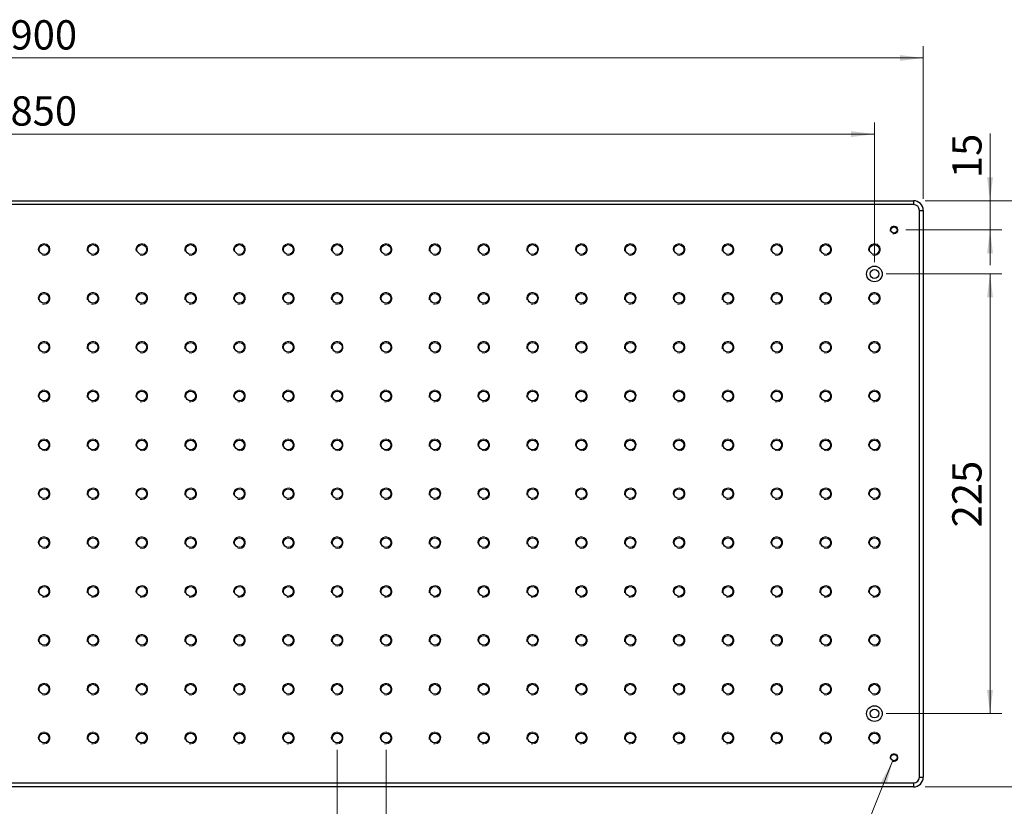
# Model space of a CAD drawing. Units: millimetres. Extents: x 5 to 289, y 4 to 204.
# Drawn here: x 101 to 185, y 74 to 141 of the extents above; entities that cross this region are included whole.
import ezdxf

# ---------------------------------------------------------------- set-up
doc = ezdxf.new("R2010")
doc.units = ezdxf.units.MM
doc.layers.add('SLD-0', color=7, linetype='Continuous', lineweight=15)
doc.styles.add('SLDTEXTSTYLE0', font='TXT', dxfattribs={"width": 0.605})
doc.dimstyles.new('SLDDIMSTYLE0', dxfattribs={"dimtxt": 2.5, "dimasz": 2, "dimexe": 0, "dimexo": 0.0625, "dimtad": 1, "dimlfac": 6, "dimrnd": 1e-09, "dimzin": 12, "dimdsep": 46, "dimtxsty": 'SLDTEXTSTYLE0', "dimsah": 1, "dimcen": 0.09, "dimadec": 0, "dimazin": 3, "dimtfac": 1, "dimtmove": 0, "dimatfit": 0, "dimfxl": 1, "dimfrac": 2, "dimtolj": 1, "dimtzin": 12, "dimarcsym": 0})
doc.dimstyles.new('SLDDIMSTYLE1', dxfattribs={"dimtxt": 2.5, "dimasz": 2, "dimexe": 0, "dimexo": 0.0625, "dimtad": 1, "dimlfac": 6, "dimrnd": 1e-09, "dimzin": 12, "dimdsep": 46, "dimtxsty": 'SLDTEXTSTYLE0', "dimsah": 1, "dimcen": 0.09, "dimadec": 0, "dimazin": 3, "dimtfac": 1, "dimtofl": 0, "dimtmove": 0, "dimatfit": 3, "dimfxl": 1, "dimfrac": 2, "dimtolj": 1, "dimtzin": 12, "dimarcsym": 0})
doc.dimstyles.new('SLDDIMSTYLE3', dxfattribs={"dimtxt": 2.5, "dimasz": 2, "dimexe": 0, "dimexo": 0.0625, "dimtad": 0, "dimtih": 1, "dimtoh": 1, "dimlfac": 6, "dimrnd": 1e-09, "dimzin": 12, "dimdsep": 46, "dimtxsty": 'SLDTEXTSTYLE0', "dimsah": 1, "dimcen": 0, "dimadec": 0, "dimazin": 3, "dimtfac": 1, "dimtofl": 0, "dimtmove": 0, "dimatfit": 3, "dimfxl": 1, "dimfrac": 2, "dimtolj": 1, "dimtzin": 12, "dimarcsym": 0})

# ---------------------------------------------------------------- blocks, each defined once
blk = doc.blocks.new('_D_1')
at = {"layer": 'SLD-0', "color": 7}
for p, q in [((32.729, 120.6), (32.729, 132.53)), ((174.395, 120.6), (174.395, 132.53)), ((32.729, 131.53), (174.395, 131.53))]:
    blk.add_line(p, q, dxfattribs=at)
for points in [[(32.729, 131.53), (34.729, 131.28), (34.729, 131.78)], [(174.395, 131.53), (172.395, 131.78), (172.395, 131.28)]]:
    blk.add_solid(points, dxfattribs=at)
at = {"layer": 'SLD-0', "color": 7, "insert": (100.697, 134.753), "char_height": 2.5, "attachment_point": 1, "style": 'SLDTEXTSTYLE0'}
blk.add_mtext('850', dxfattribs=at)
blk = doc.blocks.new('_D_2')
at = {"layer": 'SLD-0', "color": 7}
for p, q in [((28.562, 126.017), (28.562, 139.021)), ((178.562, 126.017), (178.562, 139.021)), ((28.562, 138.021), (178.562, 138.021))]:
    blk.add_line(p, q, dxfattribs=at)
for points in [[(28.562, 138.021), (30.562, 137.771), (30.562, 138.271)], [(178.562, 138.021), (176.562, 138.271), (176.562, 137.771)]]:
    blk.add_solid(points, dxfattribs=at)
at = {"layer": 'SLD-0', "color": 7, "insert": (100.697, 141.243), "char_height": 2.5, "attachment_point": 1, "style": 'SLDTEXTSTYLE0'}
blk.add_mtext('900', dxfattribs=at)
blk = doc.blocks.new('_D_3')
at = {"layer": 'SLD-0', "color": 7}
for p, q in [((184.254, 125.85), (184.254, 131.594)), ((178.729, 125.85), (185.254, 125.85)), ((184.254, 123.35), (184.254, 125.85)), ((177.062, 123.35), (185.254, 123.35)), ((184.254, 123.35), (184.254, 120.35))]:
    blk.add_line(p, q, dxfattribs=at)
for points in [[(184.254, 125.85), (184.504, 127.85), (184.004, 127.85)], [(184.254, 123.35), (184.004, 121.35), (184.504, 121.35)]]:
    blk.add_solid(points, dxfattribs=at)
at = {"layer": 'SLD-0', "color": 7, "insert": (181.031, 127.775), "char_height": 2.5, "attachment_point": 1, "rotation": 90, "style": 'SLDTEXTSTYLE0'}
blk.add_mtext('15', dxfattribs=at)
blk = doc.blocks.new('_D_4')
at = {"layer": 'SLD-0', "color": 7}
for p, q in [((175.395, 119.6), (185.254, 119.6)), ((184.254, 119.6), (184.254, 82.1)), ((175.395, 82.1), (185.254, 82.1))]:
    blk.add_line(p, q, dxfattribs=at)
for points in [[(184.254, 119.6), (184.004, 117.6), (184.504, 117.6)], [(184.254, 82.1), (184.504, 84.1), (184.004, 84.1)]]:
    blk.add_solid(points, dxfattribs=at)
at = {"layer": 'SLD-0', "color": 7, "insert": (181.031, 97.985), "char_height": 2.5, "attachment_point": 1, "rotation": 90, "style": 'SLDTEXTSTYLE0'}
blk.add_mtext('225', dxfattribs=at)
blk = doc.blocks.new('_D_5')
at = {"layer": 'SLD-0', "color": 7}
for p, q in [((178.729, 125.85), (191.367, 125.85)), ((190.367, 125.85), (190.367, 75.85)), ((178.729, 75.85), (191.367, 75.85))]:
    blk.add_line(p, q, dxfattribs=at)
for points in [[(190.367, 125.85), (190.117, 123.85), (190.617, 123.85)], [(190.367, 75.85), (190.617, 77.85), (190.117, 77.85)]]:
    blk.add_solid(points, dxfattribs=at)
at = {"layer": 'SLD-0', "color": 7, "insert": (187.144, 97.985), "char_height": 2.5, "attachment_point": 1, "rotation": 90, "style": 'SLDTEXTSTYLE0'}
blk.add_mtext('300', dxfattribs=at)
blk = doc.blocks.new('_D_7')
at = {"layer": 'SLD-0', "color": 7}
for p, q in [((128.562, 79.017), (128.562, 65.954)), ((132.729, 79.017), (132.729, 65.954)), ((128.562, 66.954), (114.623, 66.954)), ((132.729, 66.954), (128.562, 66.954)), ((132.729, 66.954), (135.729, 66.954))]:
    blk.add_line(p, q, dxfattribs=at)
for points in [[(128.562, 66.954), (126.562, 67.204), (126.562, 66.704)], [(132.729, 66.954), (134.729, 66.704), (134.729, 67.204)]]:
    blk.add_solid(points, dxfattribs=at)
at = {"layer": 'SLD-0', "color": 7, "char_height": 2.5, "attachment_point": 1, "style": 'SLDTEXTSTYLE0'}
for s, insert in [('25', (114.623, 70.177)), ('TYP', (119.38, 70.177))]:
    blk.add_mtext(s, dxfattribs=dict(at, insert=insert))
blk = doc.blocks.new('_D_10')
at = {"layer": 'SLD-0', "color": 7}
for p, q in [((175.939, 78.04), (170.069, 63.3)), ((170.069, 63.3), (153.357, 63.3))]:
    blk.add_line(p, q, dxfattribs=at)
blk.add_solid([(175.939, 78.04), (174.966, 76.275), (175.431, 76.09)], dxfattribs=at)
at = {"layer": 'SLD-0', "color": 7, "char_height": 2.5, "attachment_point": 1, "style": 'SLDTEXTSTYLE0'}
for s, insert in [('4 HOLES,', (153.357, 70.359)), ('M4', (154.312, 66.522))]:
    blk.add_mtext(s, dxfattribs=dict(at, insert=insert))

msp = doc.modelspace()

# ---------------------------------------------------------------- linework, layer by layer
at = {"color": 7, "linetype": 'Continuous', "lineweight": 30}
for p, q in [((29.3953, 125.85), (177.7286, 125.85)), ((177.7286, 125.5167), (29.3953, 125.5167)), ((177.7286, 125.85), (177.7286, 125.5167)), ((178.2286, 76.6833), (178.2286, 125.0167)), ((178.2286, 125.0167), (178.562, 125.0167)), ((178.562, 125.0167), (178.562, 76.6833)), ((178.2286, 76.6833), (178.562, 76.6833)), ((29.3953, 76.1833), (177.7286, 76.1833)), ((177.7286, 75.85), (29.3953, 75.85)), ((177.7286, 76.1833), (177.7286, 75.85))]:
    msp.add_line(p, q, dxfattribs=at)
for centre, radius in [((176.062, 123.35), 0.275), ((103.562, 121.6833), 0.4167), ((107.7286, 121.6833), 0.4167), ((111.8953, 121.6833), 0.4167), ((116.062, 121.6833), 0.4167), ((120.2286, 121.6833), 0.4167), ((124.3953, 121.6833), 0.4167), ((128.562, 121.6833), 0.4167), ((132.7286, 121.6833), 0.4167), ((136.8953, 121.6833), 0.4167), ((141.062, 121.6833), 0.4167), ((145.2286, 121.6833), 0.4167), ((149.3953, 121.6833), 0.4167), ((153.562, 121.6833), 0.4167), ((157.7286, 121.6833), 0.4167), ((161.8953, 121.6833), 0.4167), ((166.062, 121.6833), 0.4167), ((170.2286, 121.6833), 0.4167), ((174.3953, 121.6833), 0.4167), ((174.3953, 119.6), 0.6667), ((174.3953, 119.6), 0.375), ((103.562, 117.5167), 0.4167), ((107.7286, 117.5167), 0.4167), ((111.8953, 117.5167), 0.4167), ((116.062, 117.5167), 0.4167), ((120.2286, 117.5167), 0.4167), ((124.3953, 117.5167), 0.4167), ((128.562, 117.5167), 0.4167), ((132.7286, 117.5167), 0.4167), ((136.8953, 117.5167), 0.4167), ((141.062, 117.5167), 0.4167), ((145.2286, 117.5167), 0.4167), ((149.3953, 117.5167), 0.4167), ((153.562, 117.5167), 0.4167), ((157.7286, 117.5167), 0.4167), ((161.8953, 117.5167), 0.4167), ((166.062, 117.5167), 0.4167), ((170.2286, 117.5167), 0.4167), ((174.3953, 117.5167), 0.4167), ((103.562, 113.35), 0.4167), ((107.7286, 113.35), 0.4167), ((111.8953, 113.35), 0.4167), ((116.062, 113.35), 0.4167), ((120.2286, 113.35), 0.4167), ((124.3953, 113.35), 0.4167), ((128.562, 113.35), 0.4167), ((132.7286, 113.35), 0.4167), ((136.8953, 113.35), 0.4167), ((141.062, 113.35), 0.4167), ((145.2286, 113.35), 0.4167), ((149.3953, 113.35), 0.4167), ((153.562, 113.35), 0.4167), ((157.7286, 113.35), 0.4167), ((161.8953, 113.35), 0.4167), ((166.062, 113.35), 0.4167), ((170.2286, 113.35), 0.4167), ((174.3953, 113.35), 0.4167), ((103.562, 109.1833), 0.4167), ((107.7286, 109.1833), 0.4167), ((111.8953, 109.1833), 0.4167), ((116.062, 109.1833), 0.4167), ((120.2286, 109.1833), 0.4167), ((124.3953, 109.1833), 0.4167), ((128.562, 109.1833), 0.4167), ((132.7286, 109.1833), 0.4167), ((136.8953, 109.1833), 0.4167), ((141.062, 109.1833), 0.4167), ((145.2286, 109.1833), 0.4167), ((149.3953, 109.1833), 0.4167), ((153.562, 109.1833), 0.4167), ((157.7286, 109.1833), 0.4167), ((161.8953, 109.1833), 0.4167), ((166.062, 109.1833), 0.4167), ((170.2286, 109.1833), 0.4167), ((174.3953, 109.1833), 0.4167), ((103.562, 105.0167), 0.4167), ((107.7286, 105.0167), 0.4167), ((111.8953, 105.0167), 0.4167), ((116.062, 105.0167), 0.4167), ((120.2286, 105.0167), 0.4167), ((124.3953, 105.0167), 0.4167), ((128.562, 105.0167), 0.4167), ((132.7286, 105.0167), 0.4167), ((136.8953, 105.0167), 0.4167), ((141.062, 105.0167), 0.4167), ((145.2286, 105.0167), 0.4167), ((149.3953, 105.0167), 0.4167), ((153.562, 105.0167), 0.4167), ((157.7286, 105.0167), 0.4167), ((161.8953, 105.0167), 0.4167), ((166.062, 105.0167), 0.4167), ((170.2286, 105.0167), 0.4167), ((174.3953, 105.0167), 0.4167), ((103.562, 100.85), 0.4167), ((107.7286, 100.85), 0.4167), ((111.8953, 100.85), 0.4167), ((116.062, 100.85), 0.4167), ((120.2286, 100.85), 0.4167), ((124.3953, 100.85), 0.4167), ((128.562, 100.85), 0.4167), ((132.7286, 100.85), 0.4167), ((136.8953, 100.85), 0.4167), ((141.062, 100.85), 0.4167), ((145.2286, 100.85), 0.4167), ((149.3953, 100.85), 0.4167), ((153.562, 100.85), 0.4167), ((157.7286, 100.85), 0.4167), ((161.8953, 100.85), 0.4167), ((166.062, 100.85), 0.4167), ((170.2286, 100.85), 0.4167), ((174.3953, 100.85), 0.4167), ((103.562, 96.6833), 0.4167), ((107.7286, 96.6833), 0.4167), ((111.8953, 96.6833), 0.4167), ((116.062, 96.6833), 0.4167), ((120.2286, 96.6833), 0.4167), ((124.3953, 96.6833), 0.4167), ((128.562, 96.6833), 0.4167), ((132.7286, 96.6833), 0.4167), ((136.8953, 96.6833), 0.4167), ((141.062, 96.6833), 0.4167), ((145.2286, 96.6833), 0.4167), ((149.3953, 96.6833), 0.4167), ((153.562, 96.6833), 0.4167), ((157.7286, 96.6833), 0.4167), ((161.8953, 96.6833), 0.4167), ((166.062, 96.6833), 0.4167), ((170.2286, 96.6833), 0.4167), ((174.3953, 96.6833), 0.4167), ((103.562, 92.5167), 0.4167), ((107.7286, 92.5167), 0.4167), ((111.8953, 92.5167), 0.4167), ((116.062, 92.5167), 0.4167), ((120.2286, 92.5167), 0.4167), ((124.3953, 92.5167), 0.4167), ((128.562, 92.5167), 0.4167), ((132.7286, 92.5167), 0.4167), ((136.8953, 92.5167), 0.4167), ((141.062, 92.5167), 0.4167), ((145.2286, 92.5167), 0.4167), ((149.3953, 92.5167), 0.4167), ((153.562, 92.5167), 0.4167), ((157.7286, 92.5167), 0.4167), ((161.8953, 92.5167), 0.4167), ((166.062, 92.5167), 0.4167), ((170.2286, 92.5167), 0.4167), ((174.3953, 92.5167), 0.4167), ((103.562, 88.35), 0.4167), ((107.7286, 88.35), 0.4167), ((111.8953, 88.35), 0.4167), ((116.062, 88.35), 0.4167), ((120.2286, 88.35), 0.4167), ((124.3953, 88.35), 0.4167), ((128.562, 88.35), 0.4167), ((132.7286, 88.35), 0.4167), ((136.8953, 88.35), 0.4167), ((141.062, 88.35), 0.4167), ((145.2286, 88.35), 0.4167), ((149.3953, 88.35), 0.4167), ((153.562, 88.35), 0.4167), ((157.7286, 88.35), 0.4167), ((161.8953, 88.35), 0.4167), ((166.062, 88.35), 0.4167), ((170.2286, 88.35), 0.4167), ((174.3953, 88.35), 0.4167), ((103.562, 84.1833), 0.4167), ((107.7286, 84.1833), 0.4167), ((111.8953, 84.1833), 0.4167), ((116.062, 84.1833), 0.4167), ((120.2286, 84.1833), 0.4167), ((124.3953, 84.1833), 0.4167), ((128.562, 84.1833), 0.4167), ((132.7286, 84.1833), 0.4167), ((136.8953, 84.1833), 0.4167), ((141.062, 84.1833), 0.4167), ((145.2286, 84.1833), 0.4167), ((149.3953, 84.1833), 0.4167), ((153.562, 84.1833), 0.4167), ((157.7286, 84.1833), 0.4167), ((161.8953, 84.1833), 0.4167), ((166.062, 84.1833), 0.4167), ((170.2286, 84.1833), 0.4167), ((174.3953, 84.1833), 0.4167), ((174.3953, 82.1), 0.6667), ((174.3953, 82.1), 0.375), ((103.562, 80.0167), 0.4167), ((107.7286, 80.0167), 0.4167), ((111.8953, 80.0167), 0.4167), ((116.062, 80.0167), 0.4167), ((120.2286, 80.0167), 0.4167), ((124.3953, 80.0167), 0.4167), ((128.562, 80.0167), 0.4167), ((132.7286, 80.0167), 0.4167), ((136.8953, 80.0167), 0.4167), ((141.062, 80.0167), 0.4167), ((145.2286, 80.0167), 0.4167), ((149.3953, 80.0167), 0.4167), ((153.562, 80.0167), 0.4167), ((157.7286, 80.0167), 0.4167), ((161.8953, 80.0167), 0.4167), ((166.062, 80.0167), 0.4167), ((170.2286, 80.0167), 0.4167), ((174.3953, 80.0167), 0.4167), ((176.062, 78.35), 0.275)]:
    msp.add_circle(centre, radius, dxfattribs=at)
for centre, radius, start, end in [((177.7286, 125.0167), 0.8333, 0, 90), ((177.7286, 125.0167), 0.5, 0, 90), ((177.7286, 76.6833), 0.5, 270, 0), ((177.7286, 76.6833), 0.8333, 270, 0)]:
    msp.add_arc(centre, radius, start, end, dxfattribs=at)
at = {"color": 7, "linetype": 'Continuous', "lineweight": 0}
for centre, radius in [((176.062, 123.35), 0.3333), ((103.562, 121.6833), 0.5), ((107.7286, 121.6833), 0.5), ((111.8953, 121.6833), 0.5), ((116.062, 121.6833), 0.5), ((120.2286, 121.6833), 0.5), ((124.3953, 121.6833), 0.5), ((128.562, 121.6833), 0.5), ((132.7286, 121.6833), 0.5), ((136.8953, 121.6833), 0.5), ((141.062, 121.6833), 0.5), ((145.2286, 121.6833), 0.5), ((149.3953, 121.6833), 0.5), ((153.562, 121.6833), 0.5), ((157.7286, 121.6833), 0.5), ((161.8953, 121.6833), 0.5), ((166.062, 121.6833), 0.5), ((170.2286, 121.6833), 0.5), ((174.3953, 121.6833), 0.5), ((103.562, 117.5167), 0.5), ((107.7286, 117.5167), 0.5), ((111.8953, 117.5167), 0.5), ((116.062, 117.5167), 0.5), ((120.2286, 117.5167), 0.5), ((124.3953, 117.5167), 0.5), ((128.562, 117.5167), 0.5), ((132.7286, 117.5167), 0.5), ((136.8953, 117.5167), 0.5), ((141.062, 117.5167), 0.5), ((145.2286, 117.5167), 0.5), ((149.3953, 117.5167), 0.5), ((153.562, 117.5167), 0.5), ((157.7286, 117.5167), 0.5), ((161.8953, 117.5167), 0.5), ((166.062, 117.5167), 0.5), ((170.2286, 117.5167), 0.5), ((174.3953, 117.5167), 0.5), ((103.562, 113.35), 0.5), ((107.7286, 113.35), 0.5), ((111.8953, 113.35), 0.5), ((116.062, 113.35), 0.5), ((120.2286, 113.35), 0.5), ((124.3953, 113.35), 0.5), ((128.562, 113.35), 0.5), ((132.7286, 113.35), 0.5), ((136.8953, 113.35), 0.5), ((141.062, 113.35), 0.5), ((145.2286, 113.35), 0.5), ((149.3953, 113.35), 0.5), ((153.562, 113.35), 0.5), ((157.7286, 113.35), 0.5), ((161.8953, 113.35), 0.5), ((166.062, 113.35), 0.5), ((170.2286, 113.35), 0.5), ((174.3953, 113.35), 0.5), ((103.562, 109.1833), 0.5), ((107.7286, 109.1833), 0.5), ((111.8953, 109.1833), 0.5), ((116.062, 109.1833), 0.5), ((120.2286, 109.1833), 0.5), ((124.3953, 109.1833), 0.5), ((128.562, 109.1833), 0.5), ((132.7286, 109.1833), 0.5), ((136.8953, 109.1833), 0.5), ((141.062, 109.1833), 0.5), ((145.2286, 109.1833), 0.5), ((149.3953, 109.1833), 0.5), ((153.562, 109.1833), 0.5), ((157.7286, 109.1833), 0.5), ((161.8953, 109.1833), 0.5), ((166.062, 109.1833), 0.5), ((170.2286, 109.1833), 0.5), ((174.3953, 109.1833), 0.5), ((103.562, 105.0167), 0.5), ((107.7286, 105.0167), 0.5), ((111.8953, 105.0167), 0.5), ((116.062, 105.0167), 0.5), ((120.2286, 105.0167), 0.5), ((124.3953, 105.0167), 0.5), ((128.562, 105.0167), 0.5), ((132.7286, 105.0167), 0.5), ((136.8953, 105.0167), 0.5), ((141.062, 105.0167), 0.5), ((145.2286, 105.0167), 0.5), ((149.3953, 105.0167), 0.5), ((153.562, 105.0167), 0.5), ((157.7286, 105.0167), 0.5), ((161.8953, 105.0167), 0.5), ((166.062, 105.0167), 0.5), ((170.2286, 105.0167), 0.5), ((174.3953, 105.0167), 0.5), ((103.562, 100.85), 0.5), ((107.7286, 100.85), 0.5), ((111.8953, 100.85), 0.5), ((116.062, 100.85), 0.5), ((120.2286, 100.85), 0.5), ((124.3953, 100.85), 0.5), ((128.562, 100.85), 0.5), ((132.7286, 100.85), 0.5), ((136.8953, 100.85), 0.5), ((141.062, 100.85), 0.5), ((145.2286, 100.85), 0.5), ((149.3953, 100.85), 0.5), ((153.562, 100.85), 0.5), ((157.7286, 100.85), 0.5), ((161.8953, 100.85), 0.5), ((166.062, 100.85), 0.5), ((170.2286, 100.85), 0.5), ((174.3953, 100.85), 0.5), ((103.562, 96.6833), 0.5), ((107.7286, 96.6833), 0.5), ((111.8953, 96.6833), 0.5), ((116.062, 96.6833), 0.5), ((120.2286, 96.6833), 0.5), ((124.3953, 96.6833), 0.5), ((128.562, 96.6833), 0.5), ((132.7286, 96.6833), 0.5), ((136.8953, 96.6833), 0.5), ((141.062, 96.6833), 0.5), ((145.2286, 96.6833), 0.5), ((149.3953, 96.6833), 0.5), ((153.562, 96.6833), 0.5), ((157.7286, 96.6833), 0.5), ((161.8953, 96.6833), 0.5), ((166.062, 96.6833), 0.5), ((170.2286, 96.6833), 0.5), ((174.3953, 96.6833), 0.5), ((103.562, 92.5167), 0.5), ((107.7286, 92.5167), 0.5), ((111.8953, 92.5167), 0.5), ((116.062, 92.5167), 0.5), ((120.2286, 92.5167), 0.5), ((124.3953, 92.5167), 0.5), ((128.562, 92.5167), 0.5), ((132.7286, 92.5167), 0.5), ((136.8953, 92.5167), 0.5), ((141.062, 92.5167), 0.5), ((145.2286, 92.5167), 0.5), ((149.3953, 92.5167), 0.5), ((153.562, 92.5167), 0.5), ((157.7286, 92.5167), 0.5), ((161.8953, 92.5167), 0.5), ((166.062, 92.5167), 0.5), ((170.2286, 92.5167), 0.5), ((174.3953, 92.5167), 0.5), ((103.562, 88.35), 0.5), ((107.7286, 88.35), 0.5), ((111.8953, 88.35), 0.5), ((116.062, 88.35), 0.5), ((120.2286, 88.35), 0.5), ((124.3953, 88.35), 0.5), ((128.562, 88.35), 0.5), ((132.7286, 88.35), 0.5), ((136.8953, 88.35), 0.5), ((141.062, 88.35), 0.5), ((145.2286, 88.35), 0.5), ((149.3953, 88.35), 0.5), ((153.562, 88.35), 0.5), ((157.7286, 88.35), 0.5), ((161.8953, 88.35), 0.5), ((166.062, 88.35), 0.5), ((170.2286, 88.35), 0.5), ((174.3953, 88.35), 0.5), ((103.562, 84.1833), 0.5), ((107.7286, 84.1833), 0.5), ((111.8953, 84.1833), 0.5), ((116.062, 84.1833), 0.5), ((120.2286, 84.1833), 0.5), ((124.3953, 84.1833), 0.5), ((128.562, 84.1833), 0.5), ((132.7286, 84.1833), 0.5), ((136.8953, 84.1833), 0.5), ((141.062, 84.1833), 0.5), ((145.2286, 84.1833), 0.5), ((149.3953, 84.1833), 0.5), ((153.562, 84.1833), 0.5), ((157.7286, 84.1833), 0.5), ((161.8953, 84.1833), 0.5), ((166.062, 84.1833), 0.5), ((170.2286, 84.1833), 0.5), ((174.3953, 84.1833), 0.5), ((103.562, 80.0167), 0.5), ((107.7286, 80.0167), 0.5), ((111.8953, 80.0167), 0.5), ((116.062, 80.0167), 0.5), ((120.2286, 80.0167), 0.5), ((124.3953, 80.0167), 0.5), ((128.562, 80.0167), 0.5), ((132.7286, 80.0167), 0.5), ((136.8953, 80.0167), 0.5), ((141.062, 80.0167), 0.5), ((145.2286, 80.0167), 0.5), ((149.3953, 80.0167), 0.5), ((153.562, 80.0167), 0.5), ((157.7286, 80.0167), 0.5), ((161.8953, 80.0167), 0.5), ((166.062, 80.0167), 0.5), ((170.2286, 80.0167), 0.5), ((174.3953, 80.0167), 0.5), ((176.062, 78.35), 0.3333)]:
    msp.add_arc(centre, radius, 255, 195, dxfattribs=at)

# ---------------------------------------------------------------- dimensions: what is measured, and where the dimension line sits
at = {"layer": 'SLD-0', "color": 7}
for base, p1, p2, picture, middle in [((178.562, 138.0208), (28.562, 125.0167), (178.562, 125.0167), '_D_2', (103.562, 138.0208)), ((174.3953, 131.5302), (32.7286, 119.6), (174.3953, 119.6), '_D_1', (103.562, 131.5302))]:
    dim = msp.add_linear_dim(base=base, p1=p1, p2=p2, dimstyle='SLDDIMSTYLE1', dxfattribs=at)
    dim.commit()
    dim.dimension.update_dxf_attribs({"geometry": picture, "text_midpoint": middle, "dimtype": 160})
for base, p1, p2, dimstyle, picture, middle in [((184.2541, 125.85), (176.062, 123.35), (177.7286, 125.85), 'SLDDIMSTYLE0', '_D_3', (184.2541, 129.6847)), ((190.3668, 75.85), (177.7286, 125.85), (177.7286, 75.85), 'SLDDIMSTYLE1', '_D_5', (190.3668, 100.85)), ((184.2541, 82.1), (174.3953, 119.6), (174.3953, 82.1), 'SLDDIMSTYLE1', '_D_4', (184.2541, 100.85))]:
    dim = msp.add_linear_dim(base=base, p1=p1, p2=p2, angle=90, dimstyle=dimstyle, dxfattribs=at)
    dim.commit()
    dim.dimension.update_dxf_attribs({"geometry": picture, "text_midpoint": middle, "dimtype": 160})
dim = msp.add_linear_dim(base=(128.562, 66.9541), p1=(132.7286, 80.0167), p2=(128.562, 80.0167), text='<> TYP', dimstyle='SLDDIMSTYLE0', dxfattribs=at)
dim.commit()
dim.dimension.update_dxf_attribs({"geometry": '_D_7', "text_midpoint": (120.3504, 66.9541), "dimtype": 160})
dim = msp.add_diameter_dim_2p(p1=(176.1853, 78.6597), p2=(175.9386, 78.0403), text='4 HOLES,\\P <>', dimstyle='SLDDIMSTYLE3', dxfattribs=at)
dim.commit()
dim.dimension.update_dxf_attribs({"geometry": '_D_10', "text_midpoint": (161.0881, 67.1364), "dimtype": 163})

doc.saveas('drawing.dxf')
